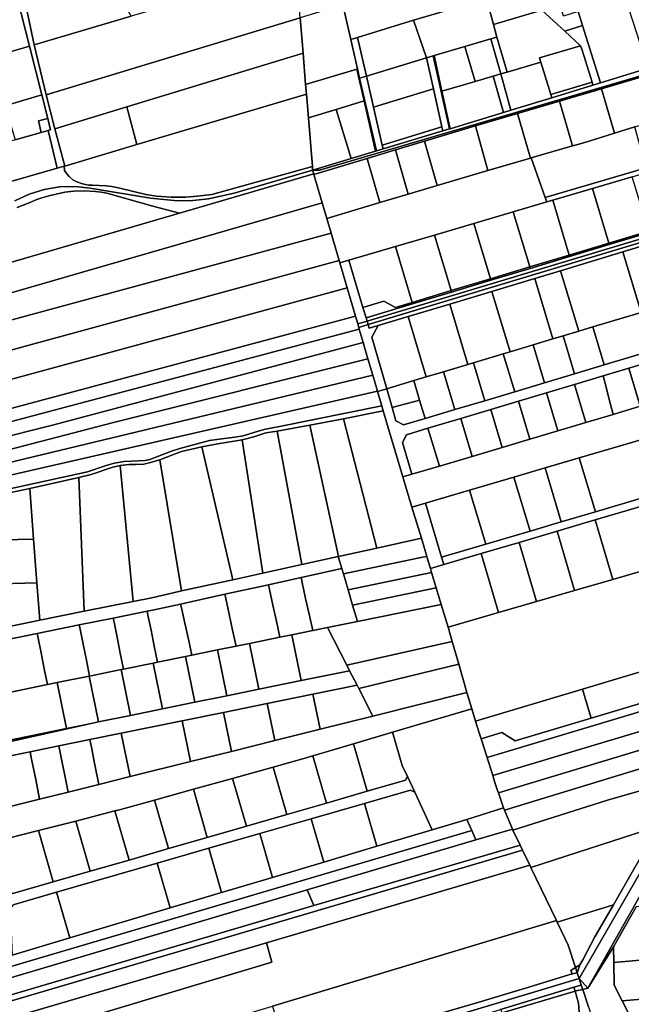
# Model space of a CAD drawing. Units: inches. Extents: x 7506314 to 7518549, y 5779004 to 5790189.
# Drawn here: x 7510442 to 7510835, y 5784277 to 5784909 of the extents above; entities that cross this region are included whole.
import ezdxf

# ---------------------------------------------------------------- set-up
doc = ezdxf.new("R2010")
doc.units = ezdxf.units.IN
doc.header["$MEASUREMENT"] = 0

msp = doc.modelspace()

# ---------------------------------------------------------------- linework, layer by layer
for points in [[(7510440.5, 5784923.28), (7510448.39, 5784892.15), (7510456.34, 5784860.79), (7510460.16, 5784845.72), (7510462, 5784838.45), (7510460.36, 5784838.01), (7510466.27, 5784813.74), (7510470.67, 5784815.05), (7510471.16, 5784815.2), (7510464.63, 5784839.04), (7510459.12, 5784860.97), (7510451.53, 5784893), (7510444.87, 5784924.66), (7510330.01, 5785308.4)], [(7510439.01, 5784792.92), (7510448.27, 5784797.2), (7510457.85, 5784800.15), (7510467.73, 5784801.78), (7510477.94, 5784802.07), (7510487.43, 5784801.09), (7510526.19, 5784794.58), (7510543.32, 5784792.95), (7510553.32, 5784793.14), (7510563.28, 5784794.15), (7510579.83, 5784797.78), (7510630.12, 5784812.55), (7510629.94, 5784814.83), (7510565.5, 5784797), (7510556.01, 5784795.83), (7510548.81, 5784795.3), (7510539.29, 5784795.11), (7510530.04, 5784795.75), (7510523.11, 5784796.82), (7510506.52, 5784801.01), (7510501.38, 5784802.09), (7510497.48, 5784802.51), (7510488.93, 5784802.84), (7510486.4, 5784803.01), (7510482.4, 5784803.81), (7510478.73, 5784805.05), (7510476.32, 5784806.35), (7510473.87, 5784808.48), (7510472.33, 5784810.24), (7510471.02, 5784812.4), (7510470.67, 5784815.05), (7510466.27, 5784813.74), (7510431.98, 5784803.95)], [(7510440.46, 5784788.51), (7510444.45, 5784790.09), (7510448.22, 5784791.68), (7510453.26, 5784793.79), (7510456.27, 5784794.77), (7510460.95, 5784795.98), (7510465.62, 5784797.11), (7510471.2, 5784798.32), (7510476.94, 5784799.16), (7510483.73, 5784799.3), (7510490.85, 5784798.93), (7510494.54, 5784798.52), (7510498.05, 5784797.75), (7510527.65, 5784789.36), (7510544.75, 5784784.98), (7510630.82, 5784810.16), (7510630.12, 5784812.55), (7510579.83, 5784797.78), (7510563.28, 5784794.15), (7510553.32, 5784793.14), (7510543.32, 5784792.95), (7510526.19, 5784794.58), (7510487.43, 5784801.09), (7510477.94, 5784802.07), (7510467.73, 5784801.78), (7510457.85, 5784800.15), (7510448.27, 5784797.2), (7510439.01, 5784792.92)], [(7510410.43, 5784745.91), (7510544.75, 5784784.98), (7510527.65, 5784789.36), (7510498.05, 5784797.75), (7510494.54, 5784798.52), (7510490.85, 5784798.93), (7510483.73, 5784799.3), (7510476.94, 5784799.16), (7510471.2, 5784798.32), (7510465.62, 5784797.11), (7510460.95, 5784795.98), (7510456.27, 5784794.77), (7510453.26, 5784793.79), (7510448.22, 5784791.68), (7510444.45, 5784790.09), (7510440.46, 5784788.51)], [(7510870.94, 5784703.62), (7510817.24, 5784687.55), (7510798.08, 5784681.83), (7510778.92, 5784676.09), (7510759.75, 5784670.36), (7510740.6, 5784664.63), (7510721.44, 5784658.9), (7510702.28, 5784653.17), (7510688.51, 5784649.05), (7510683.55, 5784651.74), (7510681.18, 5784660.16), (7510677.77, 5784672.3), (7510671.79, 5784670.5), (7510674.49, 5784661.28), (7510675.41, 5784658.13), (7510678.2, 5784648.61), (7510688.08, 5784615.68), (7510693.83, 5784617.38), (7510687.7, 5784637.84), (7510690.37, 5784642.82), (7510704.14, 5784646.94), (7510725.22, 5784653.24), (7510744.38, 5784658.97), (7510744.38, 5784658.97), (7510762.28, 5784664.33), (7510780.17, 5784669.69), (7510798.08, 5784675.04), (7510816.48, 5784680.54), (7510832.92, 5784685.46), (7510850.31, 5784690.67)], [(7510428.17, 5784604.04), (7510448.57, 5784608.28), (7510480.04, 5784615.34), (7510487.92, 5784617.22), (7510501.88, 5784621.98), (7510506.62, 5784623.03), (7510512.14, 5784623.6), (7510516.38, 5784623.7), (7510521.83, 5784624), (7510525.33, 5784624.66), (7510532.06, 5784626.76), (7510539.85, 5784629.76), (7510545.94, 5784632.12), (7510559, 5784635.05), (7510569.34, 5784637.01), (7510585.01, 5784639.42), (7510592.4, 5784641.37), (7510600, 5784643.92), (7510607.33, 5784645.17), (7510628.32, 5784648.86), (7510649.99, 5784652.93), (7510675.41, 5784658.13), (7510674.49, 5784661.28), (7510674.49, 5784661.28), (7510608.82, 5784647.99), (7510599.91, 5784646.44), (7510595.13, 5784645.12), (7510585.49, 5784642.06), (7510580.3, 5784641.31), (7510568.58, 5784639.69), (7510564.04, 5784639.17), (7510545, 5784633.97), (7510539.63, 5784632.26), (7510525.74, 5784626.89), (7510522.69, 5784626.14), (7510514, 5784625.88), (7510509.21, 5784625.67), (7510502.76, 5784624.59), (7510496.9, 5784622.77), (7510485.6, 5784618.88), (7510420.89, 5784604.9)], [(7510840.24, 5784661.01), (7510822.85, 5784655.82), (7510805.39, 5784650.62), (7510787.48, 5784645.29), (7510769.58, 5784639.95), (7510751.67, 5784634.62), (7510732.5, 5784628.9), (7510711.42, 5784622.62), (7510693.83, 5784617.38), (7510688.08, 5784615.68), (7510693.87, 5784596.37), (7510702.5, 5784598.91), (7510730.85, 5784607.24), (7510759.23, 5784615.58), (7510779.29, 5784621.48), (7510801.2, 5784627.92), (7510831.88, 5784636.94), (7510845.05, 5784640.88)], [(7510855.41, 5784606.33), (7510811.56, 5784593.38), (7510789.66, 5784586.91), (7510769.6, 5784580.99), (7510741.24, 5784572.61), (7510712.9, 5784564.24), (7510714.34, 5784559.45), (7510714.34, 5784559.45), (7510738.24, 5784566.51), (7510762.64, 5784573.71), (7510787.04, 5784580.93), (7510811.44, 5784588.13), (7510844.99, 5784598.04)], [(7510428.98, 5784510.39), (7510453.35, 5784515.3), (7510480.39, 5784520.75), (7510502.17, 5784525.15), (7510523.98, 5784529.55), (7510528.52, 5784530.46), (7510545.42, 5784534.17), (7510573.75, 5784540.4), (7510601.72, 5784546.55), (7510622.68, 5784551.15), (7510648.86, 5784556.91), (7510646.6, 5784564.57), (7510623.2, 5784559.45), (7510598.16, 5784553.97), (7510578.94, 5784549.77), (7510545.94, 5784542.55), (7510539.82, 5784541.21), (7510526.88, 5784538.23), (7510514.88, 5784535.87), (7510483.6, 5784529.48), (7510455.04, 5784523.74), (7510422.98, 5784517.27)], [(7510856.34, 5784559.64), (7510822.66, 5784549.87), (7510798.22, 5784542.79), (7510773.79, 5784535.7), (7510749.36, 5784528.62), (7510716.98, 5784519.23), (7510719.6, 5784510.19), (7510723.87, 5784495.49), (7510729.15, 5784477.3), (7510732.18, 5784466.84), (7510734.68, 5784458.96), (7510803.18, 5784479.47), (7510865.24, 5784498.05)], [(7510434.23, 5784383.62), (7510454.2, 5784388.75), (7510478.18, 5784394.92), (7510503.24, 5784401.36), (7510506.3, 5784402.15), (7510528.64, 5784408.37), (7510553.59, 5784415.31), (7510578.74, 5784422.3), (7510604.72, 5784429.53), (7510624.47, 5784435.03), (7510630.25, 5784436.74), (7510656.29, 5784444.43), (7510681.35, 5784451.83), (7510732.18, 5784466.84), (7510729.15, 5784477.3), (7510668.7, 5784462.22), (7510634.92, 5784453.79), (7510605.77, 5784446.52), (7510578.11, 5784439.62), (7510578.11, 5784439.62), (7510551.74, 5784433.04), (7510513.06, 5784423.39), (7510492.88, 5784418.35), (7510473.37, 5784413.49), (7510454.94, 5784408.89), (7510433.44, 5784403.53)], [(7510437.95, 5784341.17), (7510465.79, 5784349.2), (7510530.33, 5784367.83), (7510563.5, 5784377.4), (7510596.19, 5784386.84), (7510629.2, 5784396.37), (7510663.42, 5784406.25), (7510692.82, 5784414.73), (7510695.59, 5784413.46), (7510692.6, 5784419.84), (7510692.6, 5784419.84), (7510690.89, 5784423.49), (7510689.81, 5784421.13), (7510665.07, 5784413.99), (7510638.99, 5784406.46), (7510613.5, 5784399.11), (7510587.59, 5784391.63), (7510562.52, 5784384.39), (7510537.63, 5784377.21), (7510512.32, 5784369.9), (7510487.46, 5784362.73), (7510463.69, 5784355.87), (7510437.66, 5784348.35)], [(7510884.19, 5784424.76), (7510806.62, 5784287.57), (7510806.62, 5784287.57), (7510823.19, 5784314.26), (7510837.65, 5784339.81)], [(7510427.23, 5784178.36), (7510442.64, 5784183.87), (7510445.52, 5784184.9), (7510474.47, 5784192.67), (7510516.69, 5784203.86), (7510527.99, 5784206.86), (7510536.6, 5784209.14), (7510551.68, 5784213.72), (7510594.9, 5784226.8), (7510611.37, 5784231.79), (7510629.35, 5784237.23), (7510634.14, 5784238.68), (7510650.05, 5784243.5), (7510666.5, 5784248.49), (7510717.12, 5784263.82), (7510750.72, 5784274.01), (7510797.77, 5784288.26), (7510802.49, 5784289.69), (7510801.14, 5784293.89), (7510582.84, 5784228.14), (7510482.84, 5784198.63), (7510435.45, 5784184.83)], [(7510807.03, 5784275.63), (7510803.4, 5784286.87), (7510799.06, 5784285.93), (7510798.47, 5784285.75), (7510798.47, 5784285.75), (7510800.65, 5784277.95), (7510808.18, 5784177.08)]]:
    msp.add_lwpolyline(points)
for points in [[(7510710.52, 5784936.94), (7510716.87, 5784915.24), (7510741.61, 5784922.76), (7510746.18, 5784905.99), (7510777.21, 5784915.29), (7510791.88, 5784901.75), (7510803.26, 5784905.3), (7510800.43, 5784914.37), (7510790.98, 5784911.34), (7510780.82, 5784946.01), (7510773.18, 5784943.72), (7510735.7, 5784932.5), (7510732.44, 5784943.6), (7510710.52, 5784936.94)], [(7510444.87, 5784924.66), (7510451.53, 5784893), (7510513.69, 5784911.28), (7510497.62, 5784939.54), (7510444.87, 5784924.66)], [(7510451.53, 5784893), (7510459.12, 5784860.97), (7510622.22, 5784910.2), (7510619.67, 5784942.46), (7510575.94, 5784929.6), (7510513.69, 5784911.28), (7510451.53, 5784893)], [(7510658.94, 5784897.62), (7510694.86, 5784908.85), (7510716.87, 5784915.24), (7510710.52, 5784936.94), (7510699.58, 5784933.64), (7510649.52, 5784918.55), (7510654.62, 5784896.3), (7510658.94, 5784897.62)], [(7510426.94, 5784919.22), (7510430.5, 5784907.08), (7510434.06, 5784894.94), (7510435.97, 5784888.43), (7510448.39, 5784892.15), (7510440.5, 5784923.28), (7510426.94, 5784919.22)], [(7510694.86, 5784908.85), (7510703.22, 5784884.64), (7510707.54, 5784885.9), (7510708, 5784886.04), (7510727.84, 5784891.85), (7510744.55, 5784896.74), (7510748.39, 5784897.86), (7510746.18, 5784905.99), (7510741.61, 5784922.76), (7510716.87, 5784915.24), (7510694.86, 5784908.85)], [(7510800.43, 5784914.37), (7510803.26, 5784905.3), (7510814.73, 5784868.55), (7510845.42, 5784877.95), (7510830.58, 5784923.74), (7510800.43, 5784914.37)], [(7510649.52, 5784918.55), (7510622.22, 5784910.2), (7510624.01, 5784887.54), (7510625.64, 5784867.47), (7510658.44, 5784877.44), (7510658.92, 5784877.6), (7510654.62, 5784896.3), (7510649.52, 5784918.55)], [(7510754.94, 5784875.45), (7510776.59, 5784881.77), (7510775.72, 5784884.63), (7510802.06, 5784892.33), (7510791.88, 5784901.75), (7510777.21, 5784915.29), (7510746.18, 5784905.99), (7510748.39, 5784897.86), (7510754.94, 5784875.45)], [(7510459.12, 5784860.97), (7510464.63, 5784839.04), (7510510.93, 5784853.12), (7510624.01, 5784887.54), (7510622.22, 5784910.2), (7510459.12, 5784860.97)], [(7510658.94, 5784897.62), (7510664.61, 5784872.91), (7510703.22, 5784884.64), (7510694.86, 5784908.85), (7510658.94, 5784897.62)], [(7510630.92, 5784809.83), (7510665.15, 5784820.08), (7510683.22, 5784825.5), (7510701.81, 5784831.08), (7510734.61, 5784840.92), (7510761.46, 5784848.84), (7510788.44, 5784856.8), (7510815.46, 5784864.76), (7510842.84, 5784872.83), (7510870.53, 5784881), (7510913.79, 5784893.76), (7510928.08, 5784897.97), (7510941.88, 5784902.04), (7510943.8, 5784903.24), (7510878.56, 5784884.09), (7510634.57, 5784812.49), (7510630.12, 5784812.55), (7510630.82, 5784810.16), (7510630.92, 5784809.83)], [(7510791.88, 5784901.75), (7510802.06, 5784892.33), (7510802.96, 5784889.48), (7510809.38, 5784868.93), (7510809.95, 5784867.09), (7510814.73, 5784868.55), (7510803.26, 5784905.3), (7510791.88, 5784901.75)], [(7510654.62, 5784896.3), (7510658.92, 5784877.6), (7510660.29, 5784871.6), (7510664.61, 5784872.91), (7510658.94, 5784897.62), (7510654.62, 5784896.3)], [(7510727.84, 5784891.85), (7510734.4, 5784869.43), (7510746.04, 5784872.84), (7510750.84, 5784874.25), (7510744.55, 5784896.74), (7510727.84, 5784891.85)], [(7510750.84, 5784874.25), (7510754.94, 5784875.45), (7510748.39, 5784897.86), (7510744.55, 5784896.74), (7510750.84, 5784874.25)], [(7510426.43, 5784885.58), (7510435.6, 5784854.63), (7510456.34, 5784860.79), (7510448.39, 5784892.15), (7510435.97, 5784888.43), (7510426.43, 5784885.58)], [(7510727.84, 5784891.85), (7510708, 5784886.04), (7510713.09, 5784863.21), (7510734.4, 5784869.43), (7510727.84, 5784891.85)], [(7510776.59, 5784881.77), (7510782.93, 5784861.05), (7510809.38, 5784868.93), (7510802.96, 5784889.48), (7510802.06, 5784892.33), (7510775.72, 5784884.63), (7510776.59, 5784881.77)], [(7510510.93, 5784853.12), (7510517.41, 5784828.98), (7510626.14, 5784861.39), (7510625.64, 5784867.47), (7510624.01, 5784887.54), (7510510.93, 5784853.12)], [(7510630.12, 5784812.55), (7510634.57, 5784812.49), (7510878.56, 5784884.09), (7510875.2, 5784887.07), (7510845.42, 5784877.95), (7510814.73, 5784868.55), (7510809.95, 5784867.09), (7510783.56, 5784859.01), (7510757.36, 5784850.98), (7510752.59, 5784849.51), (7510729.45, 5784842.42), (7510718.44, 5784839.11), (7510717.96, 5784838.97), (7510713.65, 5784837.67), (7510675.35, 5784826.15), (7510671.03, 5784824.85), (7510670.55, 5784824.7), (7510654.86, 5784819.99), (7510633.64, 5784813.63), (7510630.12, 5784812.55)], [(7510664.61, 5784872.91), (7510669.19, 5784852.95), (7510707.63, 5784864.76), (7510703.22, 5784884.64), (7510664.61, 5784872.91)], [(7510703.22, 5784884.64), (7510707.63, 5784864.76), (7510713.05, 5784840.35), (7510713.65, 5784837.67), (7510717.96, 5784838.97), (7510707.54, 5784885.9), (7510703.22, 5784884.64)], [(7510707.54, 5784885.9), (7510717.96, 5784838.97), (7510718.44, 5784839.11), (7510713.09, 5784863.21), (7510708, 5784886.04), (7510707.54, 5784885.9)], [(7510625.64, 5784867.47), (7510626.14, 5784861.39), (7510627.4, 5784846.1), (7510645.24, 5784851.52), (7510663.14, 5784856.96), (7510658.44, 5784877.44), (7510625.64, 5784867.47)], [(7510671.03, 5784824.85), (7510660.29, 5784871.6), (7510658.92, 5784877.6), (7510658.44, 5784877.44), (7510663.14, 5784856.96), (7510670.55, 5784824.7), (7510671.03, 5784824.85)], [(7510750.84, 5784874.25), (7510757.36, 5784850.98), (7510783.56, 5784859.01), (7510782.93, 5784861.05), (7510776.59, 5784881.77), (7510754.94, 5784875.45), (7510750.84, 5784874.25)], [(7510660.29, 5784871.6), (7510671.03, 5784824.85), (7510675.35, 5784826.15), (7510674.79, 5784828.58), (7510669.19, 5784852.95), (7510664.61, 5784872.91), (7510660.29, 5784871.6)], [(7510713.09, 5784863.21), (7510718.44, 5784839.11), (7510729.45, 5784842.42), (7510752.59, 5784849.51), (7510746.04, 5784872.84), (7510734.4, 5784869.43), (7510713.09, 5784863.21)], [(7510746.04, 5784872.84), (7510752.59, 5784849.51), (7510757.36, 5784850.98), (7510750.84, 5784874.25), (7510746.04, 5784872.84)], [(7510823.87, 5784836.23), (7510836.9, 5784840.27), (7510851.14, 5784844.69), (7510842.84, 5784872.83), (7510815.46, 5784864.76), (7510823.87, 5784836.23)], [(7510669.19, 5784852.95), (7510674.79, 5784828.58), (7510713.05, 5784840.35), (7510707.63, 5784864.76), (7510669.19, 5784852.95)], [(7510782.93, 5784861.05), (7510783.56, 5784859.01), (7510809.95, 5784867.09), (7510809.38, 5784868.93), (7510782.93, 5784861.05)], [(7510796.91, 5784828.09), (7510800.27, 5784829.06), (7510807.56, 5784831.18), (7510823.87, 5784836.23), (7510815.46, 5784864.76), (7510788.44, 5784856.8), (7510796.91, 5784828.09)], [(7510439.3, 5784832.01), (7510456.04, 5784836.76), (7510454.16, 5784844.2), (7510460.16, 5784845.72), (7510456.34, 5784860.79), (7510435.6, 5784854.63), (7510432.83, 5784853.81), (7510439.3, 5784832.01)], [(7510629.94, 5784814.83), (7510627.4, 5784846.1), (7510626.14, 5784861.39), (7510517.41, 5784828.98), (7510471.16, 5784815.2), (7510470.67, 5784815.05), (7510471.02, 5784812.4), (7510472.33, 5784810.24), (7510473.87, 5784808.48), (7510476.32, 5784806.35), (7510478.73, 5784805.05), (7510482.4, 5784803.81), (7510486.4, 5784803.01), (7510488.93, 5784802.84), (7510497.48, 5784802.51), (7510501.38, 5784802.09), (7510506.52, 5784801.01), (7510523.11, 5784796.82), (7510530.04, 5784795.75), (7510539.29, 5784795.11), (7510548.81, 5784795.3), (7510556.01, 5784795.83), (7510565.5, 5784797), (7510629.94, 5784814.83)], [(7510471.16, 5784815.2), (7510517.41, 5784828.98), (7510510.93, 5784853.12), (7510464.63, 5784839.04), (7510471.16, 5784815.2)], [(7510627.4, 5784846.1), (7510629.94, 5784814.83), (7510630.12, 5784812.55), (7510633.64, 5784813.63), (7510654.86, 5784819.99), (7510651.69, 5784830.4), (7510647.58, 5784843.85), (7510645.24, 5784851.52), (7510627.4, 5784846.1)], [(7510645.24, 5784851.52), (7510647.58, 5784843.85), (7510651.69, 5784830.4), (7510654.86, 5784819.99), (7510670.55, 5784824.7), (7510663.14, 5784856.96), (7510645.24, 5784851.52)], [(7510761.46, 5784848.84), (7510769.9, 5784820.22), (7510770.38, 5784820.38), (7510796.91, 5784828.09), (7510788.44, 5784856.8), (7510761.46, 5784848.84)], [(7510780.4, 5784792.16), (7510784.14, 5784793.26), (7510809.63, 5784800.77), (7510835.24, 5784808.31), (7510860.96, 5784815.87), (7510886.8, 5784823.48), (7510912.75, 5784831.12), (7510938.81, 5784838.8), (7510964.81, 5784846.44), (7510966.76, 5784847.02), (7510968.71, 5784847.61), (7510966.86, 5784851.08), (7510933.9, 5784840.48), (7510844.02, 5784814.02), (7510779.36, 5784794.98), (7510780.4, 5784792.16)], [(7510456.04, 5784836.76), (7510460.36, 5784838.01), (7510462, 5784838.45), (7510460.16, 5784845.72), (7510454.16, 5784844.2), (7510456.04, 5784836.76)], [(7510664.42, 5784717.79), (7510665.05, 5784715.67), (7510987.18, 5784812.59), (7510968.71, 5784847.61), (7510966.76, 5784847.02), (7510980.9, 5784820.21), (7510980.1, 5784818.3), (7510977.97, 5784813.2), (7510977.46, 5784812), (7510949.42, 5784803.56), (7510923.4, 5784795.73), (7510897.5, 5784787.94), (7510871.7, 5784780.18), (7510846.04, 5784772.45), (7510820.47, 5784764.75), (7510795.01, 5784757.1), (7510769.66, 5784749.46), (7510744.43, 5784741.87), (7510719.3, 5784734.3), (7510694.25, 5784726.77), (7510664.42, 5784717.79)], [(7510734.61, 5784840.92), (7510742.52, 5784812.24), (7510769.9, 5784820.22), (7510761.46, 5784848.84), (7510734.61, 5784840.92)], [(7510675.35, 5784826.15), (7510713.65, 5784837.67), (7510713.05, 5784840.35), (7510674.79, 5784828.58), (7510675.35, 5784826.15)], [(7510742.52, 5784812.24), (7510734.61, 5784840.92), (7510701.81, 5784831.08), (7510710.01, 5784802.63), (7510742.52, 5784812.24)], [(7510770.38, 5784820.38), (7510779.36, 5784794.98), (7510844.02, 5784814.02), (7510843.24, 5784816.91), (7510836.9, 5784840.27), (7510823.87, 5784836.23), (7510807.56, 5784831.18), (7510800.27, 5784829.06), (7510796.91, 5784828.09), (7510770.38, 5784820.38)], [(7510425.12, 5784827.96), (7510431.98, 5784803.95), (7510466.27, 5784813.74), (7510460.36, 5784838.01), (7510456.04, 5784836.76), (7510439.3, 5784832.01), (7510425.12, 5784827.96)], [(7510683.22, 5784825.5), (7510691.44, 5784797.12), (7510710.01, 5784802.63), (7510701.81, 5784831.08), (7510683.22, 5784825.5)], [(7510639.2, 5784781.62), (7510673.31, 5784791.74), (7510665.15, 5784820.08), (7510630.92, 5784809.83), (7510636.29, 5784791.49), (7510639.2, 5784781.62)], [(7510647.57, 5784753.05), (7510653.33, 5784754.74), (7510683.2, 5784763.54), (7510708.28, 5784770.92), (7510733.46, 5784778.34), (7510758.74, 5784785.78), (7510780.4, 5784792.16), (7510779.36, 5784794.98), (7510770.38, 5784820.38), (7510769.9, 5784820.22), (7510742.52, 5784812.24), (7510710.01, 5784802.63), (7510691.44, 5784797.12), (7510673.31, 5784791.74), (7510639.2, 5784781.62), (7510641.97, 5784772.15), (7510647.13, 5784754.53), (7510647.57, 5784753.05)], [(7510665.15, 5784820.08), (7510673.31, 5784791.74), (7510691.44, 5784797.12), (7510683.22, 5784825.5), (7510665.15, 5784820.08)], [(7510410.43, 5784745.91), (7510412.84, 5784727.05), (7510636.29, 5784791.49), (7510630.92, 5784809.83), (7510630.82, 5784810.16), (7510544.75, 5784784.98), (7510410.43, 5784745.91)], [(7510665.05, 5784715.67), (7510665.7, 5784713.47), (7510988.21, 5784810.54), (7510987.18, 5784812.59), (7510665.05, 5784715.67)], [(7511007.8, 5784771.46), (7510988.21, 5784810.54), (7510665.7, 5784713.47), (7510666.4, 5784711.08), (7510672.16, 5784712.81), (7510691.45, 5784718.61), (7510718.11, 5784726.64), (7510745.17, 5784734.78), (7510772.69, 5784743.06), (7510789.18, 5784748.02), (7510829.16, 5784760.06), (7510869.13, 5784772.1), (7510891.13, 5784778.71), (7510906.49, 5784783.33), (7510929.48, 5784790.25), (7510954.36, 5784797.75), (7510981.69, 5784805.97), (7510988.11, 5784803.2), (7510990.12, 5784802.33), (7511005.85, 5784770.88), (7511007.8, 5784771.46)], [(7510835.24, 5784808.31), (7510809.63, 5784800.77), (7510820.18, 5784765.71), (7510845.74, 5784773.4), (7510835.24, 5784808.31)], [(7510784.14, 5784793.26), (7510794.72, 5784758.04), (7510820.18, 5784765.71), (7510809.63, 5784800.77), (7510784.14, 5784793.26)], [(7510412.84, 5784727.05), (7510414.96, 5784710.54), (7510641.97, 5784772.15), (7510639.2, 5784781.62), (7510636.29, 5784791.49), (7510412.84, 5784727.05)], [(7510758.74, 5784785.78), (7510769.38, 5784750.42), (7510794.72, 5784758.04), (7510784.14, 5784793.26), (7510780.4, 5784792.16), (7510758.74, 5784785.78)], [(7510758.74, 5784785.78), (7510733.46, 5784778.34), (7510744.14, 5784742.82), (7510769.38, 5784750.42), (7510758.74, 5784785.78)], [(7510733.46, 5784778.34), (7510708.28, 5784770.92), (7510719.01, 5784735.26), (7510744.14, 5784742.82), (7510733.46, 5784778.34)], [(7510414.96, 5784710.54), (7510417.35, 5784691.89), (7510647.13, 5784754.53), (7510641.97, 5784772.15), (7510414.96, 5784710.54)], [(7510708.28, 5784770.92), (7510683.2, 5784763.54), (7510693.96, 5784727.72), (7510719.01, 5784735.26), (7510708.28, 5784770.92)], [(7510845.74, 5784773.4), (7510820.18, 5784765.71), (7510820.47, 5784764.75), (7510846.04, 5784772.45), (7510845.74, 5784773.4)], [(7510840.82, 5784721.28), (7510863.6, 5784728.13), (7510880.79, 5784733.3), (7510869.13, 5784772.1), (7510829.16, 5784760.06), (7510840.82, 5784721.28)], [(7510653.33, 5784754.74), (7510662.41, 5784724.5), (7510675.82, 5784728.53), (7510683.3, 5784724.51), (7510693.96, 5784727.72), (7510683.2, 5784763.54), (7510653.33, 5784754.74)], [(7510820.18, 5784765.71), (7510794.72, 5784758.04), (7510795.01, 5784757.1), (7510820.47, 5784764.75), (7510820.18, 5784765.71)], [(7510794.72, 5784758.04), (7510769.38, 5784750.42), (7510769.66, 5784749.46), (7510795.01, 5784757.1), (7510794.72, 5784758.04)], [(7510800.83, 5784709.27), (7510809.92, 5784712), (7510840.82, 5784721.28), (7510829.16, 5784760.06), (7510789.18, 5784748.02), (7510800.83, 5784709.27)], [(7510652.26, 5784737.04), (7510647.57, 5784753.05), (7510647.13, 5784754.53), (7510417.35, 5784691.89), (7510419.68, 5784673.66), (7510652.26, 5784737.04)], [(7510647.57, 5784753.05), (7510652.26, 5784737.04), (7510657.59, 5784718.89), (7510659.06, 5784713.87), (7510665.05, 5784715.67), (7510664.42, 5784717.79), (7510662.41, 5784724.5), (7510653.33, 5784754.74), (7510647.57, 5784753.05)], [(7510769.38, 5784750.42), (7510744.14, 5784742.82), (7510744.43, 5784741.87), (7510769.66, 5784749.46), (7510769.38, 5784750.42)], [(7510784.33, 5784704.32), (7510790.76, 5784706.25), (7510800.83, 5784709.27), (7510789.18, 5784748.02), (7510772.69, 5784743.06), (7510784.33, 5784704.32)], [(7510744.14, 5784742.82), (7510719.01, 5784735.26), (7510719.3, 5784734.3), (7510744.43, 5784741.87), (7510744.14, 5784742.82)], [(7510745.17, 5784734.78), (7510756.81, 5784696.04), (7510771.62, 5784700.5), (7510784.33, 5784704.32), (7510772.69, 5784743.06), (7510745.17, 5784734.78)], [(7510421.98, 5784655.7), (7510657.59, 5784718.89), (7510652.26, 5784737.04), (7510419.68, 5784673.66), (7510421.98, 5784655.7)], [(7510719.01, 5784735.26), (7510693.96, 5784727.72), (7510694.25, 5784726.77), (7510719.3, 5784734.3), (7510719.01, 5784735.26)], [(7510729.74, 5784687.92), (7510733.31, 5784688.99), (7510752.46, 5784694.74), (7510756.81, 5784696.04), (7510745.17, 5784734.78), (7510718.11, 5784726.64), (7510729.74, 5784687.92)], [(7510662.41, 5784724.5), (7510664.42, 5784717.79), (7510694.25, 5784726.77), (7510693.96, 5784727.72), (7510683.3, 5784724.51), (7510675.82, 5784728.53), (7510662.41, 5784724.5)], [(7510703.07, 5784679.91), (7510714.15, 5784683.24), (7510729.74, 5784687.92), (7510718.11, 5784726.64), (7510691.45, 5784718.61), (7510703.07, 5784679.91)], [(7510817.24, 5784687.55), (7510870.94, 5784703.62), (7510863.6, 5784728.13), (7510840.82, 5784721.28), (7510809.92, 5784712), (7510817.24, 5784687.55)], [(7510421.98, 5784655.7), (7510422.9, 5784648.57), (7510423.09, 5784647.59), (7510660.04, 5784710.55), (7510659.71, 5784711.67), (7510659.06, 5784713.87), (7510657.59, 5784718.89), (7510421.98, 5784655.7)], [(7510677.77, 5784672.3), (7510695, 5784677.48), (7510703.07, 5784679.91), (7510691.45, 5784718.61), (7510672.16, 5784712.81), (7510668.1, 5784705.32), (7510677.77, 5784672.3)], [(7510659.06, 5784713.87), (7510659.71, 5784711.67), (7510665.7, 5784713.47), (7510665.05, 5784715.67), (7510659.06, 5784713.87)], [(7510659.71, 5784711.67), (7510660.04, 5784710.55), (7510662.53, 5784702.04), (7510665.63, 5784691.46), (7510668.7, 5784681.02), (7510671.72, 5784670.72), (7510671.79, 5784670.5), (7510677.77, 5784672.3), (7510668.1, 5784705.32), (7510672.16, 5784712.81), (7510666.4, 5784711.08), (7510665.7, 5784713.47), (7510659.71, 5784711.67)], [(7510798.08, 5784681.83), (7510817.24, 5784687.55), (7510809.92, 5784712), (7510800.83, 5784709.27), (7510790.76, 5784706.25), (7510798.08, 5784681.83)], [(7510660.04, 5784710.55), (7510423.09, 5784647.59), (7510424.71, 5784639.32), (7510463.3, 5784648.91), (7510662.53, 5784702.04), (7510660.04, 5784710.55)], [(7510778.92, 5784676.09), (7510798.08, 5784681.83), (7510790.76, 5784706.25), (7510784.33, 5784704.32), (7510771.62, 5784700.5), (7510778.92, 5784676.09)], [(7510424.71, 5784639.32), (7510424.97, 5784637.98), (7510424.03, 5784630.38), (7510502.33, 5784650.65), (7510665.63, 5784691.46), (7510662.53, 5784702.04), (7510463.3, 5784648.91), (7510424.71, 5784639.32)], [(7510759.75, 5784670.36), (7510778.92, 5784676.09), (7510771.62, 5784700.5), (7510756.81, 5784696.04), (7510752.46, 5784694.74), (7510759.75, 5784670.36)], [(7510740.6, 5784664.63), (7510759.75, 5784670.36), (7510752.46, 5784694.74), (7510733.31, 5784688.99), (7510740.6, 5784664.63)], [(7510423, 5784622.04), (7510668.7, 5784681.02), (7510665.63, 5784691.46), (7510502.33, 5784650.65), (7510424.03, 5784630.38), (7510423, 5784622.04)], [(7510721.44, 5784658.9), (7510740.6, 5784664.63), (7510733.31, 5784688.99), (7510729.74, 5784687.92), (7510714.15, 5784683.24), (7510721.44, 5784658.9)], [(7510832.92, 5784685.46), (7510840.24, 5784661.01), (7510857.65, 5784666.19), (7510850.31, 5784690.67), (7510832.92, 5784685.46)], [(7510423, 5784622.04), (7510421.97, 5784613.64), (7510671.72, 5784670.72), (7510668.7, 5784681.02), (7510423, 5784622.04)], [(7510702.28, 5784653.17), (7510721.44, 5784658.9), (7510714.15, 5784683.24), (7510703.07, 5784679.91), (7510695, 5784677.48), (7510698.74, 5784665.02), (7510702.28, 5784653.17)], [(7510798.08, 5784675.04), (7510805.39, 5784650.62), (7510822.85, 5784655.82), (7510820.35, 5784665.36), (7510818.35, 5784673.21), (7510816.48, 5784680.54), (7510798.08, 5784675.04)], [(7510816.48, 5784680.54), (7510818.35, 5784673.21), (7510820.35, 5784665.36), (7510822.85, 5784655.82), (7510840.24, 5784661.01), (7510832.92, 5784685.46), (7510816.48, 5784680.54)], [(7510677.77, 5784672.3), (7510681.18, 5784660.16), (7510685.03, 5784661.24), (7510694.81, 5784663.84), (7510698.74, 5784665.02), (7510695, 5784677.48), (7510677.77, 5784672.3)], [(7510787.48, 5784645.29), (7510805.39, 5784650.62), (7510798.08, 5784675.04), (7510780.17, 5784669.69), (7510787.48, 5784645.29)], [(7510421.97, 5784613.64), (7510420.89, 5784604.9), (7510485.6, 5784618.88), (7510496.9, 5784622.77), (7510502.76, 5784624.59), (7510509.21, 5784625.67), (7510514, 5784625.88), (7510522.69, 5784626.14), (7510525.74, 5784626.89), (7510539.63, 5784632.26), (7510545, 5784633.97), (7510564.04, 5784639.17), (7510568.58, 5784639.69), (7510580.3, 5784641.31), (7510585.49, 5784642.06), (7510595.13, 5784645.12), (7510599.91, 5784646.44), (7510608.82, 5784647.99), (7510674.49, 5784661.28), (7510671.79, 5784670.5), (7510671.72, 5784670.72), (7510421.97, 5784613.64)], [(7510769.58, 5784639.95), (7510787.48, 5784645.29), (7510780.17, 5784669.69), (7510762.28, 5784664.33), (7510769.58, 5784639.95)], [(7510681.18, 5784660.16), (7510683.55, 5784651.74), (7510688.51, 5784649.05), (7510702.28, 5784653.17), (7510698.74, 5784665.02), (7510694.81, 5784663.84), (7510685.03, 5784661.24), (7510681.18, 5784660.16)], [(7510744.38, 5784658.97), (7510751.67, 5784634.62), (7510769.58, 5784639.95), (7510762.28, 5784664.33), (7510744.38, 5784658.97)], [(7510649.99, 5784652.93), (7510671.21, 5784569.95), (7510699.89, 5784576.34), (7510693.87, 5784596.37), (7510688.08, 5784615.68), (7510678.2, 5784648.61), (7510675.41, 5784658.13), (7510649.99, 5784652.93)], [(7510732.5, 5784628.9), (7510751.67, 5784634.62), (7510744.38, 5784658.97), (7510725.22, 5784653.24), (7510732.5, 5784628.9)], [(7510623.2, 5784559.45), (7510646.6, 5784564.57), (7510646.76, 5784564.6), (7510628.32, 5784648.86), (7510607.33, 5784645.17), (7510623.2, 5784559.45)], [(7510628.32, 5784648.86), (7510646.76, 5784564.6), (7510671.21, 5784569.95), (7510649.99, 5784652.93), (7510628.32, 5784648.86)], [(7510711.42, 5784622.62), (7510732.5, 5784628.9), (7510725.22, 5784653.24), (7510704.14, 5784646.94), (7510711.42, 5784622.62)], [(7510598.16, 5784553.97), (7510623.2, 5784559.45), (7510607.33, 5784645.17), (7510600, 5784643.92), (7510592.4, 5784641.37), (7510585.01, 5784639.42), (7510598.16, 5784553.97)], [(7510693.83, 5784617.38), (7510711.42, 5784622.62), (7510704.14, 5784646.94), (7510690.37, 5784642.82), (7510687.7, 5784637.84), (7510693.83, 5784617.38)], [(7510578.94, 5784549.77), (7510598.16, 5784553.97), (7510585.01, 5784639.42), (7510569.34, 5784637.01), (7510559, 5784635.05), (7510578.94, 5784549.77)], [(7510845.05, 5784640.88), (7510831.88, 5784636.94), (7510801.2, 5784627.92), (7510811.56, 5784593.38), (7510855.41, 5784606.33), (7510845.05, 5784640.88)], [(7510532.06, 5784626.76), (7510545.94, 5784542.55), (7510578.94, 5784549.77), (7510559, 5784635.05), (7510545.94, 5784632.12), (7510539.85, 5784629.76), (7510532.06, 5784626.76)], [(7510514.88, 5784535.87), (7510526.88, 5784538.23), (7510539.82, 5784541.21), (7510545.94, 5784542.55), (7510532.06, 5784626.76), (7510525.33, 5784624.66), (7510521.83, 5784624), (7510516.38, 5784623.7), (7510512.14, 5784623.6), (7510506.62, 5784623.03), (7510514.88, 5784535.87)], [(7510801.2, 5784627.92), (7510779.29, 5784621.48), (7510789.66, 5784586.91), (7510811.56, 5784593.38), (7510801.2, 5784627.92)], [(7510480.04, 5784615.34), (7510483.6, 5784529.48), (7510514.88, 5784535.87), (7510506.62, 5784623.03), (7510501.88, 5784621.98), (7510487.92, 5784617.22), (7510480.04, 5784615.34)], [(7510779.29, 5784621.48), (7510759.23, 5784615.58), (7510769.6, 5784580.99), (7510789.66, 5784586.91), (7510779.29, 5784621.48)], [(7510480.04, 5784615.34), (7510448.57, 5784608.28), (7510451.06, 5784575.74), (7510453.2, 5784547.69), (7510455.04, 5784523.74), (7510483.6, 5784529.48), (7510480.04, 5784615.34)], [(7510759.23, 5784615.58), (7510730.85, 5784607.24), (7510741.24, 5784572.61), (7510769.6, 5784580.99), (7510759.23, 5784615.58)], [(7510451.06, 5784575.74), (7510448.57, 5784608.28), (7510428.17, 5784604.04), (7510424.34, 5784601.47), (7510422.27, 5784600.18), (7510421.06, 5784597.5), (7510421.6, 5784575.04), (7510451.06, 5784575.74)], [(7510730.85, 5784607.24), (7510702.5, 5784598.91), (7510712.9, 5784564.24), (7510741.24, 5784572.61), (7510730.85, 5784607.24)], [(7510705.71, 5784556.9), (7510714.34, 5784559.45), (7510712.9, 5784564.24), (7510702.5, 5784598.91), (7510693.87, 5784596.37), (7510699.89, 5784576.34), (7510703.36, 5784564.74), (7510703.43, 5784564.52), (7510705.71, 5784556.9)], [(7510822.66, 5784549.87), (7510856.34, 5784559.64), (7510844.99, 5784598.04), (7510811.44, 5784588.13), (7510822.66, 5784549.87)], [(7510798.22, 5784542.79), (7510822.66, 5784549.87), (7510811.44, 5784588.13), (7510787.04, 5784580.93), (7510798.22, 5784542.79)], [(7510773.79, 5784535.7), (7510798.22, 5784542.79), (7510787.04, 5784580.93), (7510762.64, 5784573.71), (7510773.79, 5784535.7)], [(7510421.6, 5784575.04), (7510422.27, 5784546.94), (7510453.2, 5784547.69), (7510451.06, 5784575.74), (7510421.6, 5784575.04)], [(7510649.86, 5784553.5), (7510700.63, 5784564.17), (7510703.36, 5784564.74), (7510699.89, 5784576.34), (7510671.21, 5784569.95), (7510646.76, 5784564.6), (7510646.6, 5784564.57), (7510648.86, 5784556.91), (7510649.86, 5784553.5)], [(7510749.36, 5784528.62), (7510773.79, 5784535.7), (7510762.64, 5784573.71), (7510738.24, 5784566.51), (7510749.36, 5784528.62)], [(7510649.86, 5784553.5), (7510652.83, 5784543.34), (7510706.47, 5784554.36), (7510705.71, 5784556.9), (7510703.43, 5784564.52), (7510703.36, 5784564.74), (7510700.63, 5784564.17), (7510649.86, 5784553.5)], [(7510738.24, 5784566.51), (7510714.34, 5784559.45), (7510705.71, 5784556.9), (7510706.47, 5784554.36), (7510709.44, 5784544.46), (7510712.6, 5784533.9), (7510716.98, 5784519.23), (7510749.36, 5784528.62), (7510738.24, 5784566.51)], [(7510649.86, 5784553.5), (7510648.86, 5784556.91), (7510622.68, 5784551.15), (7510623.39, 5784547.93), (7510625.62, 5784537.76), (7510627.85, 5784527.61), (7510630.16, 5784517.11), (7510639.76, 5784519.07), (7510658.81, 5784522.95), (7510655.76, 5784533.37), (7510652.83, 5784543.34), (7510649.86, 5784553.5)], [(7510652.83, 5784543.34), (7510655.76, 5784533.37), (7510709.44, 5784544.46), (7510706.47, 5784554.36), (7510652.83, 5784543.34)], [(7510623.39, 5784547.93), (7510622.68, 5784551.15), (7510601.72, 5784546.55), (7510602.4, 5784543.53), (7510604.61, 5784533.43), (7510606.85, 5784523.26), (7510609.14, 5784512.83), (7510616.73, 5784514.38), (7510630.16, 5784517.11), (7510627.85, 5784527.61), (7510625.62, 5784537.76), (7510623.39, 5784547.93)], [(7510422.27, 5784546.94), (7510422.98, 5784517.27), (7510455.04, 5784523.74), (7510453.2, 5784547.69), (7510422.27, 5784546.94)], [(7510602.4, 5784543.53), (7510601.72, 5784546.55), (7510573.75, 5784540.4), (7510574.36, 5784537.61), (7510576.54, 5784527.67), (7510578.78, 5784517.47), (7510581.06, 5784507.11), (7510589.65, 5784508.86), (7510609.14, 5784512.83), (7510606.85, 5784523.26), (7510604.61, 5784533.43), (7510602.4, 5784543.53)], [(7510655.76, 5784533.37), (7510658.81, 5784522.95), (7510712.6, 5784533.9), (7510709.44, 5784544.46), (7510655.76, 5784533.37)], [(7510574.36, 5784537.61), (7510573.75, 5784540.4), (7510545.42, 5784534.17), (7510545.98, 5784531.62), (7510548.13, 5784521.83), (7510550.38, 5784511.6), (7510552.64, 5784501.33), (7510569.06, 5784504.67), (7510581.06, 5784507.11), (7510578.78, 5784517.47), (7510576.54, 5784527.67), (7510574.36, 5784537.61)], [(7510524.47, 5784527.11), (7510523.98, 5784529.55), (7510502.17, 5784525.15), (7510502.7, 5784522.55), (7510504.64, 5784512.9), (7510506.72, 5784502.58), (7510508.78, 5784492.39), (7510527.9, 5784496.28), (7510530.58, 5784496.83), (7510528.51, 5784507.08), (7510526.43, 5784517.38), (7510524.47, 5784527.11)], [(7510545.98, 5784531.62), (7510545.42, 5784534.17), (7510528.52, 5784530.46), (7510523.98, 5784529.55), (7510524.47, 5784527.11), (7510526.43, 5784517.38), (7510528.51, 5784507.08), (7510530.58, 5784496.83), (7510548.48, 5784500.48), (7510552.64, 5784501.33), (7510550.38, 5784511.6), (7510548.13, 5784521.83), (7510545.98, 5784531.62)], [(7510639.76, 5784519.07), (7510652.08, 5784494.87), (7510719.6, 5784510.19), (7510716.98, 5784519.23), (7510712.6, 5784533.9), (7510658.81, 5784522.95), (7510639.76, 5784519.07)], [(7510502.7, 5784522.55), (7510502.17, 5784525.15), (7510480.39, 5784520.75), (7510480.95, 5784517.98), (7510482.88, 5784508.43), (7510484.97, 5784498.08), (7510487.01, 5784487.96), (7510507.31, 5784492.09), (7510508.78, 5784492.39), (7510506.72, 5784502.58), (7510504.64, 5784512.9), (7510502.7, 5784522.55)], [(7510480.95, 5784517.98), (7510480.39, 5784520.75), (7510453.35, 5784515.3), (7510453.95, 5784512.32), (7510455.86, 5784502.88), (7510457.95, 5784492.5), (7510459.97, 5784482.45), (7510466.13, 5784483.7), (7510486.72, 5784487.9), (7510487.01, 5784487.96), (7510484.97, 5784498.08), (7510482.88, 5784508.43), (7510480.95, 5784517.98)], [(7510616.73, 5784514.38), (7510622.72, 5784484.99), (7510653.88, 5784491.33), (7510652.08, 5784494.87), (7510639.76, 5784519.07), (7510630.16, 5784517.11), (7510616.73, 5784514.38)], [(7510428.98, 5784510.39), (7510429.11, 5784507.12), (7510429.5, 5784497.47), (7510429.93, 5784486.72), (7510430.34, 5784476.42), (7510459.97, 5784482.45), (7510457.95, 5784492.5), (7510455.86, 5784502.88), (7510453.95, 5784512.32), (7510453.35, 5784515.3), (7510428.98, 5784510.39)], [(7510589.65, 5784508.86), (7510595.64, 5784479.48), (7510622.72, 5784484.99), (7510616.73, 5784514.38), (7510609.14, 5784512.83), (7510589.65, 5784508.86)], [(7510719.6, 5784510.19), (7510652.08, 5784494.87), (7510653.88, 5784491.33), (7510658.59, 5784482.08), (7510659.72, 5784479.86), (7510723.87, 5784495.49), (7510719.6, 5784510.19)], [(7510992.48, 5784516.11), (7510951.23, 5784503.74), (7510910.99, 5784491.67), (7510870.77, 5784479.61), (7510808.73, 5784461), (7510760.13, 5784446.42), (7510751.48, 5784451.7), (7510738.22, 5784447.76), (7510739.96, 5784442.29), (7510742.02, 5784435.77), (7510994.41, 5784511.47), (7510992.48, 5784516.11)], [(7510994.41, 5784511.47), (7510742.02, 5784435.77), (7510742.32, 5784434.82), (7510745.07, 5784426.19), (7510745.75, 5784424.05), (7510999.2, 5784500.11), (7510994.41, 5784511.47)], [(7510799.93, 5784297.6), (7510801.14, 5784293.89), (7510877.79, 5784426.66), (7510889.79, 5784437.66), (7510992.9, 5784469.52), (7511119.75, 5784508.69), (7511118.79, 5784511.05), (7510880.15, 5784440.58), (7510870.03, 5784422.95), (7510852.03, 5784391.61), (7510823.07, 5784341.17), (7510811.21, 5784320.51), (7510803.54, 5784305.95), (7510801.52, 5784302.72), (7510799.93, 5784297.6)], [(7510548.48, 5784500.48), (7510554.47, 5784471.09), (7510575.06, 5784475.28), (7510569.06, 5784504.67), (7510552.64, 5784501.33), (7510548.48, 5784500.48)], [(7510569.06, 5784504.67), (7510575.06, 5784475.28), (7510595.64, 5784479.48), (7510589.65, 5784508.86), (7510581.06, 5784507.11), (7510569.06, 5784504.67)], [(7510527.9, 5784496.28), (7510533.88, 5784466.9), (7510554.47, 5784471.09), (7510548.48, 5784500.48), (7510530.58, 5784496.83), (7510527.9, 5784496.28)], [(7510999.2, 5784500.11), (7510745.75, 5784424.05), (7510747.11, 5784419.74), (7510748.79, 5784414.44), (7510749.27, 5784413.05), (7511003.58, 5784489.77), (7510999.2, 5784500.11)], [(7510868.69, 5784486.53), (7510865.24, 5784498.05), (7510803.18, 5784479.47), (7510806.6, 5784468.08), (7510808.73, 5784461), (7510870.77, 5784479.61), (7510868.69, 5784486.53)], [(7510431.56, 5784444.8), (7510432.01, 5784435.94), (7510448.89, 5784439.38), (7510467.34, 5784443.14), (7510487.27, 5784447.2), (7510507.37, 5784451.29), (7510546.41, 5784459.24), (7510573.02, 5784464.65), (7510600.92, 5784470.34), (7510630.34, 5784476.33), (7510658.59, 5784482.08), (7510653.88, 5784491.33), (7510622.72, 5784484.99), (7510595.64, 5784479.48), (7510575.06, 5784475.28), (7510554.47, 5784471.09), (7510533.88, 5784466.9), (7510513.29, 5784462.7), (7510492.7, 5784458.51), (7510485.06, 5784456.95), (7510431.56, 5784444.8)], [(7510486.72, 5784487.9), (7510492.7, 5784458.51), (7510513.29, 5784462.7), (7510507.31, 5784492.09), (7510487.01, 5784487.96), (7510486.72, 5784487.9)], [(7510507.31, 5784492.09), (7510513.29, 5784462.7), (7510533.88, 5784466.9), (7510527.9, 5784496.28), (7510508.78, 5784492.39), (7510507.31, 5784492.09)], [(7510723.87, 5784495.49), (7510659.72, 5784479.86), (7510668.7, 5784462.22), (7510729.15, 5784477.3), (7510723.87, 5784495.49)], [(7510466.13, 5784483.7), (7510472.12, 5784454.32), (7510485.06, 5784456.95), (7510492.7, 5784458.51), (7510486.72, 5784487.9), (7510466.13, 5784483.7)], [(7511003.58, 5784489.77), (7510749.27, 5784413.05), (7510749.71, 5784411.78), (7510752.66, 5784403.33), (7510752.79, 5784402.95), (7510753.24, 5784401.87), (7510880.15, 5784440.58), (7510926.94, 5784455), (7511007.95, 5784479.52), (7511003.58, 5784489.77)], [(7510430.06, 5784476.36), (7510431.54, 5784446.05), (7510472.12, 5784454.32), (7510466.13, 5784483.7), (7510459.97, 5784482.45), (7510430.34, 5784476.42), (7510430.06, 5784476.36)], [(7510658.59, 5784482.08), (7510630.34, 5784476.33), (7510634.92, 5784453.79), (7510668.7, 5784462.22), (7510659.72, 5784479.86), (7510658.59, 5784482.08)], [(7510806.6, 5784468.08), (7510803.18, 5784479.47), (7510734.68, 5784458.96), (7510736.86, 5784452.06), (7510738.22, 5784447.76), (7510751.48, 5784451.7), (7510760.13, 5784446.42), (7510808.73, 5784461), (7510806.6, 5784468.08)], [(7510634.92, 5784453.79), (7510630.34, 5784476.33), (7510600.92, 5784470.34), (7510605.77, 5784446.52), (7510634.92, 5784453.79)], [(7510605.77, 5784446.52), (7510600.92, 5784470.34), (7510573.02, 5784464.65), (7510578.11, 5784439.62), (7510605.77, 5784446.52)], [(7510732.18, 5784466.84), (7510681.35, 5784451.83), (7510687.63, 5784430.45), (7510690.89, 5784423.49), (7510692.6, 5784419.84), (7510695.59, 5784413.46), (7510706.89, 5784389.34), (7510729.09, 5784395.96), (7510752.66, 5784403.33), (7510749.71, 5784411.78), (7510749.27, 5784413.05), (7510748.79, 5784414.44), (7510747.11, 5784419.74), (7510745.75, 5784424.05), (7510745.07, 5784426.19), (7510742.32, 5784434.82), (7510742.02, 5784435.77), (7510739.96, 5784442.29), (7510738.22, 5784447.76), (7510736.86, 5784452.06), (7510734.68, 5784458.96), (7510732.18, 5784466.84)], [(7510806.62, 5784287.57), (7510884.19, 5784424.76), (7510886.69, 5784428.96), (7510890.89, 5784431.56), (7510893.03, 5784432.85), (7510898.33, 5784435.04), (7510931.28, 5784445.47), (7510951.49, 5784451.62), (7510962.24, 5784455.17), (7510972.26, 5784458.2), (7510983.12, 5784461.48), (7510993.29, 5784464.58), (7510992.9, 5784469.52), (7510889.79, 5784437.66), (7510877.79, 5784426.66), (7510801.14, 5784293.89), (7510806.62, 5784287.57)], [(7510578.11, 5784439.62), (7510573.02, 5784464.65), (7510546.41, 5784459.24), (7510551.74, 5784433.04), (7510578.11, 5784439.62)], [(7510431.54, 5784446.05), (7510431.56, 5784444.8), (7510485.06, 5784456.95), (7510472.12, 5784454.32), (7510431.54, 5784446.05)], [(7510551.74, 5784433.04), (7510546.41, 5784459.24), (7510507.37, 5784451.29), (7510513.06, 5784423.39), (7510551.74, 5784433.04)], [(7510492.88, 5784418.35), (7510490.42, 5784431), (7510488.21, 5784442.35), (7510487.27, 5784447.2), (7510467.34, 5784443.14), (7510473.37, 5784413.49), (7510492.88, 5784418.35)], [(7510513.06, 5784423.39), (7510507.37, 5784451.29), (7510487.27, 5784447.2), (7510488.21, 5784442.35), (7510490.42, 5784431), (7510492.88, 5784418.35), (7510513.06, 5784423.39)], [(7510656.29, 5784444.43), (7510665.07, 5784413.99), (7510689.81, 5784421.13), (7510690.89, 5784423.49), (7510687.63, 5784430.45), (7510681.35, 5784451.83), (7510656.29, 5784444.43)], [(7510448.89, 5784439.38), (7510449.84, 5784434.62), (7510452.42, 5784421.61), (7510454.94, 5784408.89), (7510473.37, 5784413.49), (7510467.34, 5784443.14), (7510448.89, 5784439.38)], [(7510630.25, 5784436.74), (7510638.99, 5784406.46), (7510665.07, 5784413.99), (7510656.29, 5784444.43), (7510630.25, 5784436.74)], [(7510880.15, 5784440.58), (7510753.24, 5784401.87), (7510758.39, 5784389.62), (7510758.63, 5784389.11), (7510819.27, 5784408.26), (7510870.03, 5784422.95), (7510880.15, 5784440.58)], [(7510448.89, 5784439.38), (7510432.01, 5784435.94), (7510432.51, 5784424.53), (7510433.44, 5784403.53), (7510454.94, 5784408.89), (7510452.42, 5784421.61), (7510449.84, 5784434.62), (7510448.89, 5784439.38)], [(7510604.72, 5784429.53), (7510613.5, 5784399.11), (7510638.99, 5784406.46), (7510630.25, 5784436.74), (7510624.47, 5784435.03), (7510604.72, 5784429.53)], [(7510578.74, 5784422.3), (7510587.59, 5784391.63), (7510613.5, 5784399.11), (7510604.72, 5784429.53), (7510578.74, 5784422.3)], [(7510553.59, 5784415.31), (7510562.52, 5784384.39), (7510587.59, 5784391.63), (7510578.74, 5784422.3), (7510553.59, 5784415.31)], [(7510870.03, 5784422.95), (7510819.27, 5784408.26), (7510758.63, 5784389.11), (7510763.25, 5784379.5), (7510764.79, 5784376.31), (7510769.46, 5784366.6), (7510770.22, 5784365.04), (7510852.03, 5784391.61), (7510870.03, 5784422.95)], [(7510528.64, 5784408.37), (7510537.63, 5784377.21), (7510562.52, 5784384.39), (7510553.59, 5784415.31), (7510528.64, 5784408.37)], [(7510663.42, 5784406.25), (7510671.37, 5784378.74), (7510706.89, 5784389.34), (7510695.59, 5784413.46), (7510692.82, 5784414.73), (7510663.42, 5784406.25)], [(7510503.24, 5784401.36), (7510512.32, 5784369.9), (7510537.63, 5784377.21), (7510528.64, 5784408.37), (7510506.3, 5784402.15), (7510503.24, 5784401.36)], [(7510629.2, 5784396.37), (7510637.23, 5784368.56), (7510671.37, 5784378.74), (7510663.42, 5784406.25), (7510629.2, 5784396.37)], [(7510729.09, 5784395.96), (7510732.22, 5784388.79), (7510734.86, 5784382.76), (7510758.39, 5784389.62), (7510753.24, 5784401.87), (7510752.79, 5784402.95), (7510752.66, 5784403.33), (7510729.09, 5784395.96)], [(7510478.18, 5784394.92), (7510487.46, 5784362.73), (7510512.32, 5784369.9), (7510503.24, 5784401.36), (7510478.18, 5784394.92)], [(7510596.19, 5784386.84), (7510604.3, 5784358.74), (7510637.23, 5784368.56), (7510629.2, 5784396.37), (7510596.19, 5784386.84)], [(7510432.24, 5784300.26), (7510732.22, 5784388.79), (7510729.09, 5784395.96), (7510706.89, 5784389.34), (7510671.37, 5784378.74), (7510637.23, 5784368.56), (7510604.3, 5784358.74), (7510571.7, 5784349.01), (7510538.61, 5784339.14), (7510474.23, 5784319.94), (7510437.37, 5784308.95), (7510431.92, 5784307.32), (7510432.24, 5784300.26)], [(7510454.2, 5784388.75), (7510463.69, 5784355.87), (7510487.46, 5784362.73), (7510478.18, 5784394.92), (7510454.2, 5784388.75)], [(7510770.22, 5784365.04), (7510786.58, 5784331), (7510787.05, 5784330.04), (7510823.07, 5784341.17), (7510852.03, 5784391.61), (7510770.22, 5784365.04)], [(7510432.54, 5784293.3), (7510626.52, 5784350.7), (7510734.86, 5784382.76), (7510732.22, 5784388.79), (7510432.24, 5784300.26), (7510432.54, 5784293.3)], [(7510434.23, 5784383.62), (7510435.65, 5784349.79), (7510437.66, 5784348.35), (7510463.69, 5784355.87), (7510454.2, 5784388.75), (7510434.23, 5784383.62)], [(7510563.5, 5784377.4), (7510571.7, 5784349.01), (7510604.3, 5784358.74), (7510596.19, 5784386.84), (7510563.5, 5784377.4)], [(7510626.52, 5784350.7), (7510630.85, 5784340.65), (7510763.25, 5784379.5), (7510758.63, 5784389.11), (7510758.39, 5784389.62), (7510734.86, 5784382.76), (7510626.52, 5784350.7)], [(7510433.2, 5784278.47), (7510764.79, 5784376.31), (7510763.25, 5784379.5), (7510630.85, 5784340.65), (7510433.03, 5784282.24), (7510433.2, 5784278.47)], [(7510530.33, 5784367.83), (7510538.61, 5784339.14), (7510571.7, 5784349.01), (7510563.5, 5784377.4), (7510530.33, 5784367.83)], [(7510764.79, 5784376.31), (7510433.2, 5784278.47), (7510433.67, 5784267.79), (7510600.46, 5784316.87), (7510769.46, 5784366.6), (7510764.79, 5784376.31)], [(7510434.3, 5784253.48), (7510435.55, 5784225.34), (7510489.75, 5784241.65), (7510547.18, 5784258.94), (7510604.4, 5784276.17), (7510786.58, 5784331), (7510770.22, 5784365.04), (7510769.46, 5784366.6), (7510600.46, 5784316.87), (7510603.98, 5784304.41), (7510434.3, 5784253.48)], [(7510465.79, 5784349.2), (7510474.23, 5784319.94), (7510538.61, 5784339.14), (7510530.33, 5784367.83), (7510465.79, 5784349.2)], [(7510433.03, 5784282.24), (7510630.85, 5784340.65), (7510626.52, 5784350.7), (7510432.54, 5784293.3), (7510433.03, 5784282.24)], [(7510436.12, 5784338.6), (7510437.37, 5784308.95), (7510474.23, 5784319.94), (7510465.79, 5784349.2), (7510437.95, 5784341.17), (7510436.12, 5784338.6)], [(7510787.05, 5784330.04), (7510792.2, 5784319.34), (7510794.11, 5784315.37), (7510798.83, 5784300.94), (7510801.52, 5784302.72), (7510803.54, 5784305.95), (7510811.21, 5784320.51), (7510823.07, 5784341.17), (7510787.05, 5784330.04)], [(7510837.65, 5784339.81), (7510823.19, 5784314.26), (7510823.35, 5784304.19), (7510854.5, 5784306.83), (7510852.66, 5784328.48), (7510839.51, 5784340.12), (7510837.65, 5784339.81)], [(7510604.4, 5784276.17), (7510614.46, 5784242.4), (7510700.13, 5784267.91), (7510736.17, 5784278.53), (7510766.63, 5784287.73), (7510796.57, 5784296.93), (7510795.89, 5784299), (7510798.83, 5784300.94), (7510794.11, 5784315.37), (7510792.2, 5784319.34), (7510787.05, 5784330.04), (7510786.58, 5784331), (7510604.4, 5784276.17)], [(7510434.3, 5784253.48), (7510603.98, 5784304.41), (7510600.46, 5784316.87), (7510433.67, 5784267.79), (7510434.3, 5784253.48)], [(7510803.4, 5784286.87), (7510807.03, 5784275.63), (7510840.97, 5784170.35), (7510844.18, 5784170.86), (7510882.42, 5784173.94), (7510866.93, 5784204.35), (7510859.32, 5784219.32), (7510850.03, 5784237.6), (7510846.71, 5784244.12), (7510828.64, 5784279.64), (7510823.59, 5784289.58), (7510823.35, 5784304.19), (7510823.19, 5784314.26), (7510806.62, 5784287.57), (7510803.4, 5784286.87)], [(7510798.83, 5784300.94), (7510799.93, 5784297.6), (7510801.52, 5784302.72), (7510798.83, 5784300.94)], [(7510854.5, 5784306.83), (7510823.35, 5784304.19), (7510823.59, 5784289.58), (7510828.64, 5784279.64), (7510856.6, 5784282), (7510854.5, 5784306.83)], [(7510437.12, 5784189.85), (7510435.45, 5784184.83), (7510482.84, 5784198.63), (7510582.84, 5784228.14), (7510801.14, 5784293.89), (7510799.93, 5784297.6), (7510796.57, 5784296.93), (7510766.63, 5784287.73), (7510736.17, 5784278.53), (7510700.13, 5784267.91), (7510614.46, 5784242.4), (7510557.18, 5784225.36), (7510516.35, 5784213.2), (7510499.39, 5784208.3), (7510488.54, 5784205.17), (7510437.12, 5784189.85)], [(7510796.57, 5784296.93), (7510799.93, 5784297.6), (7510798.83, 5784300.94), (7510795.89, 5784299), (7510796.57, 5784296.93)], [(7510797.77, 5784288.26), (7510798.47, 5784285.75), (7510799.06, 5784285.93), (7510803.4, 5784286.87), (7510802.49, 5784289.69), (7510797.77, 5784288.26)], [(7510803.4, 5784286.87), (7510806.62, 5784287.57), (7510801.14, 5784293.89), (7510802.49, 5784289.69), (7510803.4, 5784286.87)], [(7510750.72, 5784274.01), (7510751.8, 5784271.89), (7510798.47, 5784285.75), (7510797.77, 5784288.26), (7510750.72, 5784274.01)], [(7510751.8, 5784271.89), (7510799.5, 5784178.14), (7510808.18, 5784177.08), (7510800.65, 5784277.95), (7510798.47, 5784285.75), (7510751.8, 5784271.89)], [(7510828.64, 5784279.64), (7510846.71, 5784244.12), (7510849.38, 5784242.95), (7510859.84, 5784243.84), (7510857.45, 5784272.02), (7510856.6, 5784282), (7510828.64, 5784279.64)]]:
    msp.add_lwpolyline(points, close=True)

doc.saveas('drawing.dxf')
